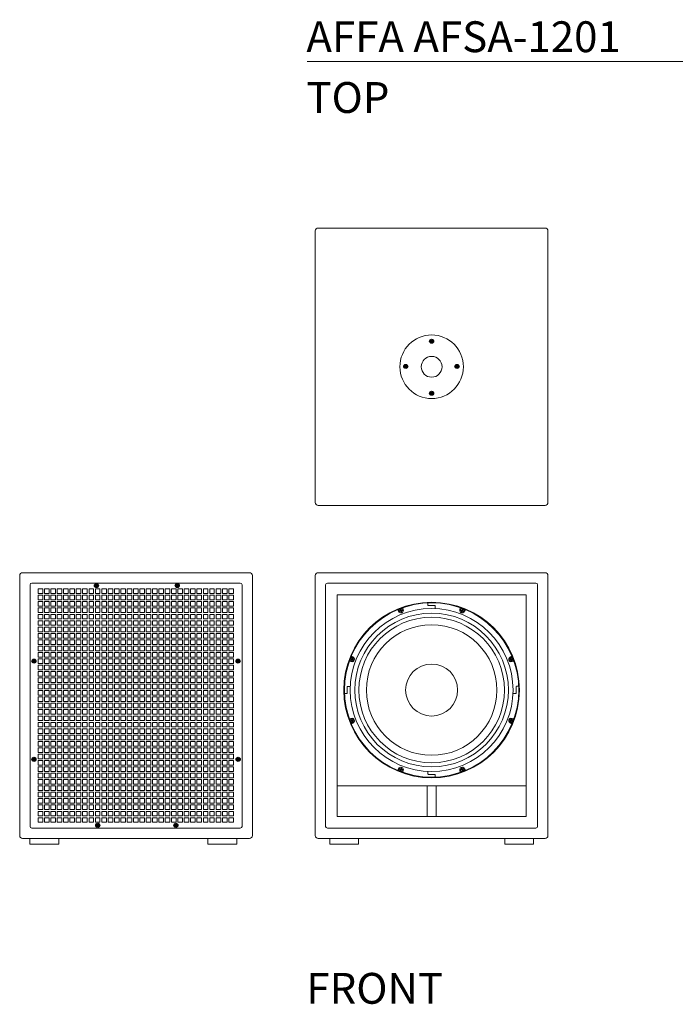
# Model space of a CAD drawing. Units: millimetres. Extents: x -497 to 1983, y -171 to 1533.
# Drawn here: x -497 to 638, y -171 to 1533 of the extents above; entities that cross this region are included whole.
import ezdxf

# ---------------------------------------------------------------- set-up
doc = ezdxf.new("R2010")
doc.units = ezdxf.units.MM
for name, color, linetype, lineweight in [('ANNOS', 7, 'Continuous', 9), ('BODY-Fade-Marks', 8, 'Continuous', 5), ('BODY-Line05', 7, 'Continuous', 5), ('BODY-Line09', 7, 'Continuous', 9), ('BODY-Line13', 7, 'Continuous', 13), ('BODY-Line18', 7, 'Continuous', 18)]:
    doc.layers.add(name, color=color, linetype=linetype, lineweight=lineweight)
doc.layers.add('BODY', color=7, linetype='Continuous')
doc.styles.add('GHD', font='romans.shx')

# ---------------------------------------------------------------- blocks, each defined once
blk = doc.blocks.new('Screw-catolic_976987')
at = {"layer": 'BODY-Line05'}
h = blk.add_hatch(color=256, dxfattribs=at)
h.dxf.hatch_style = 1
h.paths.add_polyline_path([(1.3, -0.5), (2.7, -0.5), (2.7, 0), (2.7, 0.5), (1.3, 0.5, -0.340849), (0.5, 1.3), (0.5, 2.7), (0, 2.7), (-0.5, 2.7), (-0.5, 1.3, -0.340849), (-1.3, 0.5), (-2.7, 0.5), (-2.7, 0), (-2.7, -0.5), (-1.3, -0.5, -0.340849), (-0.5, -1.3), (-0.5, -2.7), (0, -2.7), (0.5, -2.7), (0.5, -1.3, -0.340849)])
for points in [[(-2.7, 0), (-2.7, 0.5), (-1.3, 0.5, 0.340849), (-0.5, 1.3), (-0.5, 2.7), (0, 2.7)], [(0, -2.7), (-0.5, -2.7), (-0.5, -1.3, 0.340849), (-1.3, -0.5), (-2.7, -0.5), (-2.7, 0)], [(0, 2.7), (0.5, 2.7), (0.5, 1.3, 0.340849), (1.3, 0.5), (2.7, 0.5), (2.7, 0)], [(2.7, 0), (2.7, -0.5), (1.3, -0.5, 0.340849), (0.5, -1.3), (0.5, -2.7), (0, -2.7)], [(2.7, 0), (2.7, -0.5), (1.3, -0.5, 0.340849), (0.5, -1.3), (0.5, -2.7), (0, -2.7)]]:
    blk.add_lwpolyline(points, format="xyb", dxfattribs=at)
at = {"layer": 'BODY-Line09'}
blk.add_circle((0, 0), 3.5, dxfattribs=at)
blk = doc.blocks.new('SUB-Screw_0687')
at = {"layer": 'BODY-Line09'}
blk.add_lwpolyline([(0.1, 5.4, 0.399157), (1.1, 4.4), (3, 4.4, -1.05289), (3, -4.3), (1.1, -4.3, 0.405204), (0.1, -5.3)], format="xyb", dxfattribs=at)
at = {"layer": 'BODY-Line13', "xscale": 1.021831276171075, "yscale": 1.021831276171075, "zscale": 1.021831276171075, "rotation": 270}
blk.add_blockref('Screw-catolic_976987', (3.9, 0), dxfattribs=at)
blk = doc.blocks.new('*U74')
at = {"layer": 'BODY-Line05'}
blk.add_lwpolyline([(-4, 4), (4, 4), (4, -4), (-4, -4)], close=True, dxfattribs=at)
blk = doc.blocks.new('*U75')
at = {"layer": 'BODY-Line05', "color": 0, "linetype": 'ByBlock', "lineweight": -2, "transparency": 16777216}
for p in [(0, 0), (11, 0), (22, 0), (33, 0), (44, 0), (55, 0), (66, 0), (77, 0), (88, 0), (99, 0), (110, 0), (121, 0), (132, 0), (143, 0), (154, 0), (165, 0), (176, 0), (187, 0), (198, 0), (209, 0), (220, 0), (231, 0), (242, 0), (253, 0), (264, 0), (275, 0), (286, 0), (297, 0), (308, 0), (319, 0), (330, 0), (0, -11), (11, -11), (22, -11), (33, -11), (44, -11), (55, -11), (66, -11), (77, -11), (88, -11), (99, -11), (110, -11), (121, -11), (132, -11), (143, -11), (154, -11), (165, -11), (176, -11), (187, -11), (198, -11), (209, -11), (220, -11), (231, -11), (242, -11), (253, -11), (264, -11), (275, -11), (286, -11), (297, -11), (308, -11), (319, -11), (330, -11), (0, -22), (0, -33), (11, -22), (11, -33), (22, -22), (22, -33), (33, -22), (33, -33), (44, -22), (44, -33), (55, -22), (55, -33), (66, -22), (66, -33), (77, -22), (77, -33), (88, -22), (88, -33), (99, -22), (99, -33), (110, -22), (110, -33), (121, -22), (121, -33), (132, -22), (132, -33), (143, -22), (143, -33), (154, -22), (154, -33), (165, -22), (165, -33), (176, -22), (176, -33), (187, -22), (187, -33), (198, -22), (198, -33), (209, -22), (209, -33), (220, -22), (220, -33), (231, -22), (231, -33), (242, -22), (242, -33), (253, -22), (253, -33), (264, -22), (264, -33), (275, -22), (275, -33), (286, -22), (286, -33), (297, -22), (297, -33), (308, -22), (308, -33), (319, -22), (319, -33), (330, -22), (330, -33), (0, -44), (0, -55), (11, -44), (11, -55), (22, -44), (22, -55), (33, -44), (33, -55), (44, -44), (44, -55), (55, -44), (55, -55), (66, -44), (66, -55), (77, -44), (77, -55), (88, -44), (88, -55), (99, -44), (99, -55), (110, -44), (110, -55), (121, -44), (121, -55), (132, -44), (132, -55), (143, -44), (143, -55), (154, -44), (154, -55), (165, -44), (165, -55), (176, -44), (176, -55), (187, -44), (187, -55), (198, -44), (198, -55), (209, -44), (209, -55), (220, -44), (220, -55), (231, -44), (231, -55), (242, -44), (242, -55), (253, -44), (253, -55), (264, -44), (264, -55), (275, -44), (275, -55), (286, -44), (286, -55), (297, -44), (297, -55), (308, -44), (308, -55), (319, -44), (319, -55), (330, -44), (330, -55), (0, -66), (11, -66), (22, -66), (33, -66), (44, -66), (55, -66), (66, -66), (77, -66), (88, -66), (99, -66), (110, -66), (121, -66), (132, -66), (143, -66), (154, -66), (165, -66), (176, -66), (187, -66), (198, -66), (209, -66), (220, -66), (231, -66), (242, -66), (253, -66), (264, -66), (275, -66), (286, -66), (297, -66), (308, -66), (319, -66), (330, -66), (0, -77), (0, -88), (11, -77), (11, -88), (22, -77), (22, -88), (33, -77), (33, -88), (44, -77), (44, -88), (55, -77), (55, -88), (66, -77), (66, -88), (77, -77), (77, -88), (88, -77), (88, -88), (99, -77), (99, -88), (110, -77), (110, -88), (121, -77), (121, -88), (132, -77), (132, -88), (143, -77), (143, -88), (154, -77), (154, -88), (165, -77), (165, -88), (176, -77), (176, -88), (187, -77), (187, -88), (198, -77), (198, -88), (209, -77), (209, -88), (220, -77), (220, -88), (231, -77), (231, -88), (242, -77), (242, -88), (253, -77), (253, -88), (264, -77), (264, -88), (275, -77), (275, -88), (286, -77), (286, -88), (297, -77), (297, -88), (308, -77), (308, -88), (319, -77), (319, -88), (330, -77), (330, -88), (0, -99), (11, -99), (22, -99), (33, -99), (44, -99), (55, -99), (66, -99), (77, -99), (88, -99), (99, -99), (110, -99), (121, -99), (132, -99), (143, -99), (154, -99), (165, -99), (176, -99), (187, -99), (198, -99), (209, -99), (220, -99), (231, -99), (242, -99), (253, -99), (264, -99), (275, -99), (286, -99), (297, -99), (308, -99), (319, -99), (330, -99), (0, -110), (0, -121), (11, -110), (11, -121), (22, -110), (22, -121), (33, -110), (33, -121), (44, -110), (44, -121), (55, -110), (55, -121), (66, -110), (66, -121), (77, -110), (77, -121), (88, -110), (88, -121), (99, -110), (99, -121), (110, -110), (110, -121), (121, -110), (121, -121), (132, -110), (132, -121), (143, -110), (143, -121), (154, -110), (154, -121), (165, -110), (165, -121), (176, -110), (176, -121), (187, -110), (187, -121), (198, -110), (198, -121), (209, -110), (209, -121), (220, -110), (220, -121), (231, -110), (231, -121), (242, -110), (242, -121), (253, -110), (253, -121), (264, -110), (264, -121), (275, -110), (275, -121), (286, -110), (286, -121), (297, -110), (297, -121), (308, -110), (308, -121), (319, -110), (319, -121), (330, -110), (330, -121), (0, -132), (11, -132), (22, -132), (33, -132), (44, -132), (55, -132), (66, -132), (77, -132), (88, -132), (99, -132), (110, -132), (121, -132), (132, -132), (143, -132), (154, -132), (165, -132), (176, -132), (187, -132), (198, -132), (209, -132), (220, -132), (231, -132), (242, -132), (253, -132), (264, -132), (275, -132), (286, -132), (297, -132), (308, -132), (319, -132), (330, -132), (0, -143), (0, -154), (11, -143), (11, -154), (22, -143), (22, -154), (33, -143), (33, -154), (44, -143), (44, -154), (55, -143), (55, -154), (66, -143), (66, -154), (77, -143), (77, -154), (88, -143), (88, -154), (99, -143), (99, -154), (110, -143), (110, -154), (121, -143), (121, -154), (132, -143), (132, -154), (143, -143), (143, -154), (154, -143), (154, -154), (165, -143), (165, -154), (176, -143), (176, -154), (187, -143), (187, -154), (198, -143), (198, -154), (209, -143), (209, -154), (220, -143), (220, -154), (231, -143), (231, -154), (242, -143), (242, -154), (253, -143), (253, -154), (264, -143), (264, -154), (275, -143), (275, -154), (286, -143), (286, -154), (297, -143), (297, -154), (308, -143), (308, -154), (319, -143), (319, -154), (330, -143), (330, -154), (0, -165), (11, -165), (22, -165), (33, -165), (44, -165), (55, -165), (66, -165), (77, -165), (88, -165), (99, -165), (110, -165), (121, -165), (132, -165), (143, -165), (154, -165), (165, -165), (176, -165), (187, -165), (198, -165), (209, -165), (220, -165), (231, -165), (242, -165), (253, -165), (264, -165), (275, -165), (286, -165), (297, -165), (308, -165), (319, -165), (330, -165), (0, -176), (0, -187), (11, -176), (11, -187), (22, -176), (22, -187), (33, -176), (33, -187), (44, -176), (44, -187), (55, -176), (55, -187), (66, -176), (66, -187), (77, -176), (77, -187), (88, -176), (88, -187), (99, -176), (99, -187), (110, -176), (110, -187), (121, -176), (121, -187), (132, -176), (132, -187), (143, -176), (143, -187), (154, -176), (154, -187), (165, -176), (165, -187), (176, -176), (176, -187), (187, -176), (187, -187), (198, -176), (198, -187), (209, -176), (209, -187), (220, -176), (220, -187), (231, -176), (231, -187), (242, -176), (242, -187), (253, -176), (253, -187), (264, -176), (264, -187), (275, -176), (275, -187), (286, -176), (286, -187), (297, -176), (297, -187), (308, -176), (308, -187), (319, -176), (319, -187), (330, -176), (330, -187), (0, -198), (11, -198), (22, -198), (33, -198), (44, -198), (55, -198), (66, -198), (77, -198), (88, -198), (99, -198), (110, -198), (121, -198), (132, -198), (143, -198), (154, -198), (165, -198), (176, -198), (187, -198), (198, -198), (209, -198), (220, -198), (231, -198), (242, -198), (253, -198), (264, -198), (275, -198), (286, -198), (297, -198), (308, -198), (319, -198), (330, -198), (0, -209), (0, -220), (11, -209), (11, -220), (22, -209), (22, -220), (33, -209), (33, -220), (44, -209), (44, -220), (55, -209), (55, -220), (66, -209), (66, -220), (77, -209), (77, -220), (88, -209), (88, -220), (99, -209), (99, -220), (110, -209), (110, -220), (121, -209), (121, -220), (132, -209), (132, -220), (143, -209), (143, -220), (154, -209), (154, -220), (165, -209), (165, -220), (176, -209), (176, -220), (187, -209), (187, -220), (198, -209), (198, -220), (209, -209), (209, -220), (220, -209), (220, -220), (231, -209), (231, -220), (242, -209), (242, -220), (253, -209), (253, -220), (264, -209), (264, -220), (275, -209), (275, -220), (286, -209), (286, -220), (297, -209), (297, -220), (308, -209), (308, -220), (319, -209), (319, -220), (330, -209), (330, -220), (0, -231), (0, -242), (11, -231), (11, -242), (22, -231), (22, -242), (33, -231), (33, -242), (44, -231), (44, -242), (55, -231), (55, -242), (66, -231), (66, -242), (77, -231), (77, -242), (88, -231), (88, -242), (99, -231), (99, -242), (110, -231), (110, -242), (121, -231), (121, -242), (132, -231), (132, -242), (143, -231), (143, -242), (154, -231), (154, -242), (165, -231), (165, -242), (176, -231), (176, -242), (187, -231), (187, -242), (198, -231), (198, -242), (209, -231), (209, -242), (220, -231), (220, -242), (231, -231), (231, -242), (242, -231), (242, -242), (253, -231), (253, -242), (264, -231), (264, -242), (275, -231), (275, -242), (286, -231), (286, -242), (297, -231), (297, -242), (308, -231), (308, -242), (319, -231), (319, -242), (330, -231), (330, -242), (0, -253), (11, -253), (22, -253), (33, -253), (44, -253), (55, -253), (66, -253), (77, -253), (88, -253), (99, -253), (110, -253), (121, -253), (132, -253), (143, -253), (154, -253), (165, -253), (176, -253), (187, -253), (198, -253), (209, -253), (220, -253), (231, -253), (242, -253), (253, -253), (264, -253), (275, -253), (286, -253), (297, -253), (308, -253), (319, -253), (330, -253), (0, -264), (0, -275), (11, -264), (11, -275), (22, -264), (22, -275), (33, -264), (33, -275), (44, -264), (44, -275), (55, -264), (55, -275), (66, -264), (66, -275), (77, -264), (77, -275), (88, -264), (88, -275), (99, -264), (99, -275), (110, -264), (110, -275), (121, -264), (121, -275), (132, -264), (132, -275), (143, -264), (143, -275), (154, -264), (154, -275), (165, -264), (165, -275), (176, -264), (176, -275), (187, -264), (187, -275), (198, -264), (198, -275), (209, -264), (209, -275), (220, -264), (220, -275), (231, -264), (231, -275), (242, -264), (242, -275), (253, -264), (253, -275), (264, -264), (264, -275), (275, -264), (275, -275), (286, -264), (286, -275), (297, -264), (297, -275), (308, -264), (308, -275), (319, -264), (319, -275), (330, -264), (330, -275), (0, -286), (11, -286), (22, -286), (33, -286), (44, -286), (55, -286), (66, -286), (77, -286), (88, -286), (99, -286), (110, -286), (121, -286), (132, -286), (143, -286), (154, -286), (165, -286), (176, -286), (187, -286), (198, -286), (209, -286), (220, -286), (231, -286), (242, -286), (253, -286), (264, -286), (275, -286), (286, -286), (297, -286), (308, -286), (319, -286), (330, -286), (0, -297), (0, -308), (11, -297), (11, -308), (22, -297), (22, -308), (33, -297), (33, -308), (44, -297), (44, -308), (55, -297), (55, -308), (66, -297), (66, -308), (77, -297), (77, -308), (88, -297), (88, -308), (99, -297), (99, -308), (110, -297), (110, -308), (121, -297), (121, -308), (132, -297), (132, -308), (143, -297), (143, -308), (154, -297), (154, -308), (165, -297), (165, -308), (176, -297), (176, -308), (187, -297), (187, -308), (198, -297), (198, -308), (209, -297), (209, -308), (220, -297), (220, -308), (231, -297), (231, -308), (242, -297), (242, -308), (253, -297), (253, -308), (264, -297), (264, -308), (275, -297), (275, -308), (286, -297), (286, -308), (297, -297), (297, -308), (308, -297), (308, -308), (319, -297), (319, -308), (330, -297), (330, -308), (0, -319), (11, -319), (22, -319), (33, -319), (44, -319), (55, -319), (66, -319), (77, -319), (88, -319), (99, -319), (110, -319), (121, -319), (132, -319), (143, -319), (154, -319), (165, -319), (176, -319), (187, -319), (198, -319), (209, -319), (220, -319), (231, -319), (242, -319), (253, -319), (264, -319), (275, -319), (286, -319), (297, -319), (308, -319), (319, -319), (330, -319), (0, -330), (0, -341), (11, -330), (11, -341), (22, -330), (22, -341), (33, -330), (33, -341), (44, -330), (44, -341), (55, -330), (55, -341), (66, -330), (66, -341), (77, -330), (77, -341), (88, -330), (88, -341), (99, -330), (99, -341), (110, -330), (110, -341), (121, -330), (121, -341), (132, -330), (132, -341), (143, -330), (143, -341), (154, -330), (154, -341), (165, -330), (165, -341), (176, -330), (176, -341), (187, -330), (187, -341), (198, -330), (198, -341), (209, -330), (209, -341), (220, -330), (220, -341), (231, -330), (231, -341), (242, -330), (242, -341), (253, -330), (253, -341), (264, -330), (264, -341), (275, -330), (275, -341), (286, -330), (286, -341), (297, -330), (297, -341), (308, -330), (308, -341), (319, -330), (319, -341), (330, -330), (330, -341), (0, -352), (11, -352), (22, -352), (33, -352), (44, -352), (55, -352), (66, -352), (77, -352), (88, -352), (99, -352), (110, -352), (121, -352), (132, -352), (143, -352), (154, -352), (165, -352), (176, -352), (187, -352), (198, -352), (209, -352), (220, -352), (231, -352), (242, -352), (253, -352), (264, -352), (275, -352), (286, -352), (297, -352), (308, -352), (319, -352), (330, -352), (0, -363), (0, -374), (11, -363), (11, -374), (22, -363), (22, -374), (33, -363), (33, -374), (44, -363), (44, -374), (55, -363), (55, -374), (66, -363), (66, -374), (77, -363), (77, -374), (88, -363), (88, -374), (99, -363), (99, -374), (110, -363), (110, -374), (121, -363), (121, -374), (132, -363), (132, -374), (143, -363), (143, -374), (154, -363), (154, -374), (165, -363), (165, -374), (176, -363), (176, -374), (187, -363), (187, -374), (198, -363), (198, -374), (209, -363), (209, -374), (220, -363), (220, -374), (231, -363), (231, -374), (242, -363), (242, -374), (253, -363), (253, -374), (264, -363), (264, -374), (275, -363), (275, -374), (286, -363), (286, -374), (297, -363), (297, -374), (308, -363), (308, -374), (319, -363), (319, -374), (330, -363), (330, -374), (0, -385), (0, -396), (11, -385), (11, -396), (22, -385), (22, -396), (33, -385), (33, -396), (44, -385), (44, -396), (55, -385), (55, -396), (66, -385), (66, -396), (77, -385), (77, -396), (88, -385), (88, -396), (99, -385), (99, -396), (110, -385), (110, -396), (121, -385), (121, -396), (132, -385), (132, -396), (143, -385), (143, -396), (154, -385), (154, -396), (165, -385), (165, -396), (176, -385), (176, -396), (187, -385), (187, -396), (198, -385), (198, -396), (209, -385), (209, -396), (220, -385), (220, -396), (231, -385), (231, -396), (242, -385), (242, -396), (253, -385), (253, -396), (264, -385), (264, -396), (275, -385), (275, -396), (286, -385), (286, -396), (297, -385), (297, -396), (308, -385), (308, -396), (319, -385), (319, -396), (330, -385), (330, -396)]:
    blk.add_blockref('*U74', p, dxfattribs=at)
blk = doc.blocks.new('SCREW big panel')
at = {"layer": 'BODY'}
h = blk.add_hatch(color=256, dxfattribs=at)
h.dxf.hatch_style = 1
h.paths.add_polyline_path([(-8, 302.4), (-6.3, 302.4), (-6.3, 303), (-6.3, 303.6), (-8, 303.6, -0.340849), (-8.8, 304.4), (-8.8, 306), (-9.4, 306), (-10, 306), (-10, 304.4, -0.340849), (-10.8, 303.6), (-12.4, 303.6), (-12.4, 303), (-12.4, 302.4), (-10.8, 302.4, -0.340849), (-10, 301.6), (-10, 300), (-9.4, 300), (-8.8, 300), (-8.8, 301.6, -0.340849)])
for points in [[(-12.4, 303), (-12.4, 303.6), (-10.8, 303.6, 0.340849), (-10, 304.4), (-10, 306), (-9.4, 306)], [(-9.4, 300), (-10, 300), (-10, 301.6, 0.340849), (-10.8, 302.4), (-12.4, 302.4), (-12.4, 303)], [(-9.4, 306), (-8.8, 306), (-8.8, 304.4, 0.340849), (-8, 303.6), (-6.3, 303.6), (-6.3, 303)], [(-6.3, 303), (-6.3, 302.4), (-8, 302.4, 0.340849), (-8.8, 301.6), (-8.8, 300), (-9.4, 300)], [(-6.3, 303), (-6.3, 302.4), (-8, 302.4, 0.340849), (-8.8, 301.6), (-8.8, 300), (-9.4, 300)]]:
    blk.add_lwpolyline(points, format="xyb", dxfattribs=at)
blk.add_circle((-9.4, 303), 3.5, dxfattribs=at)

msp = doc.modelspace()

# ---------------------------------------------------------------- linework, layer by layer
at = {"layer": 'ANNOS'}
for p, q in [((-479.1, 136.8), (-479.1, 554.8)), ((-476.1, 557.8), (-115.1, 557.8)), ((-112.1, 554.8), (-112.1, 136.8)), ((32.7, 136.8), (32.7, 554.8)), ((35.7, 557.8), (396.7, 557.8)), ((35.7, 557.8), (52.7, 557.8)), ((399.7, 554.8), (399.7, 136.8)), ((52.7, 537.8), (52.7, 153.8)), ((379.7, 537.8), (52.7, 537.8)), ((52.7, 537.8), (216.2, 537.8)), ((379.7, 153.8), (379.7, 537.8)), ((52.7, 206.8), (379.7, 206.8)), ((208.2, 153.8), (208.2, 206.8)), ((224.2, 153.8), (224.2, 206.8)), ((52.7, 153.8), (379.7, 153.8)), ((-115.1, 133.8), (-476.1, 133.8)), ((396.7, 133.8), (35.7, 133.8))]:
    msp.add_line(p, q, dxfattribs=at)
at = {"layer": 'ANNOS', "color": 1}
msp.add_lwpolyline([(0.5, 1460.7), (1983.3, 1460.7)], dxfattribs=at)
at = {"layer": 'ANNOS'}
for points in [[(19.7, 692.4), (412.7, 692.4, 0.414214), (417.7, 697.4), (417.7, 1167.4, 0.414214), (412.7, 1172.4), (19.7, 1172.4, 0.414214), (14.7, 1167.4), (14.7, 697.4, 0.414214)], [(-492.1, 115.8), (-99.1, 115.8, 0.414214), (-94.1, 120.8), (-94.1, 570.8, 0.414214), (-99.1, 575.8), (-492.1, 575.8, 0.414214), (-497.1, 570.8), (-497.1, 120.8, 0.414214)], [(19.7, 115.8), (412.7, 115.8, 0.414214), (417.7, 120.8), (417.7, 570.8, 0.414214), (412.7, 575.8), (19.7, 575.8, 0.414214), (14.7, 570.8), (14.7, 120.8, 0.414214)]]:
    msp.add_lwpolyline(points, format="xyb", close=True, dxfattribs=at)
for radius in [55, 18]:
    msp.add_circle((216.2, 932.4), radius, dxfattribs=at)
for centre, start, end in [((-476.1, 554.8), 90, 180), ((-115.1, 554.8), 0, 90), ((35.7, 554.8), 90, 180), ((396.7, 554.8), 0, 90), ((-476.1, 136.8), 180, 270), ((-115.1, 136.8), 270, 0), ((35.7, 136.8), 180, 270), ((396.7, 136.8), 270, 0)]:
    msp.add_arc(centre, 3, start, end, dxfattribs=at)
msp.add_point((171.4, 933), dxfattribs=at)
at = {"layer": 'BODY-Fade-Marks'}
msp.add_circle((216.2, 372.8), 113, dxfattribs=at)
at = {"layer": 'BODY-Line05'}
for points in [[(222.5, 513.7), (222.5, 517.9, 0.397038), (221.5, 518.9, 0.029186), (210.9, 518.9, -0.447917), (209.8, 519.9), (209.8, 523.7)], [(75.3, 379.1), (71.1, 379.1, 0.397038), (70.1, 378.2, 0.029186), (70.1, 367.5, -0.447917), (69.1, 366.5), (65.3, 366.5)], [(357, 366.5), (361.3, 366.5, 0.397038), (362.3, 367.4, 0.029186), (362.3, 378.1, -0.447917), (363.3, 379.2), (367, 379.2)], [(209.9, 232), (209.9, 227.7, 0.397038), (210.8, 226.7, 0.029186), (221.5, 226.7, -0.447917), (222.5, 225.7), (222.5, 222)]]:
    msp.add_lwpolyline(points, format="xyb", dxfattribs=at)
for radius in [152, 133, 126]:
    msp.add_circle((216.2, 372.8), radius, dxfattribs=at)
at = {"layer": 'BODY-Line13', "color": 0, "linetype": 'Continuous', "extrusion": (0, 1, 2.22045e-16)}
for p, q in [((-479.5, 115.8), (-479.5, 105.8)), ((-479.5, 105.8), (-429.5, 105.8)), ((-429.5, 115.8), (-429.5, 105.8)), ((-171.1, 116), (-171.1, 106)), ((-171.1, 106), (-121.1, 106)), ((-121.1, 116), (-121.1, 106)), ((39.7, 115.8), (39.7, 105.8)), ((39.7, 105.8), (89.7, 105.8)), ((89.7, 115.8), (89.7, 105.8)), ((342.7, 115.8), (342.7, 105.8)), ((342.7, 105.8), (392.7, 105.8)), ((392.7, 115.8), (392.7, 105.8))]:
    msp.add_line(p, q, dxfattribs=at)
at = {"layer": 'BODY-Line13'}
msp.add_circle((216.2, 372.8), 45, dxfattribs=at)
at = {"layer": 'BODY-Line18'}
for radius in [151, 141]:
    msp.add_circle((216.2, 372.8), radius, dxfattribs=at)

# ---------------------------------------------------------------- block references
at = {"layer": 'BODY-Line05'}
for name, p, rotation in [('SCREW big panel', (437, 769), 45), ('SCREW big panel', (392.3, 725.3), 45), ('SCREW big panel', (481, 725.3), 45), ('SCREW big panel', (437, 678.9), 45), ('SCREW big panel', (-143.3, 346), 45), ('SCREW big panel', (-3.3, 346.1), 45), ('SUB-Screw_0687', (161.9, 513.7), 291.0488512614935), ('SCREW big panel', (-251.5, 215.2), 45), ('SCREW big panel', (101.9, 215.2), 45), ('SUB-Screw_0687', (357.1, 427.1), 201.0488512614935), ('SUB-Screw_0687', (75.2, 318.6), 21.04885126149351), ('SCREW big panel', (-251.5, 45.2), 45), ('SCREW big panel', (102.1, 45.2), 45), ('SUB-Screw_0687', (270.4, 231.9), 111.0488512614935), ('SCREW big panel', (-141.1, -69), 45), ('SCREW big panel', (-5.8, -69), 45)]:
    msp.add_blockref(name, p, dxfattribs=dict(at, rotation=rotation))
msp.add_blockref('*U75', (-461.1, 543.8), dxfattribs=at)
at = {"layer": 'BODY-Line05', "xscale": -1}
for p, rotation in [((270.4, 513.7), 68.95114873850646), ((75.2, 427.1), 158.9511487385065), ((357.1, 318.6), 338.9511487385065), ((161.9, 231.9), 248.9511487385065)]:
    msp.add_blockref('SUB-Screw_0687', p, dxfattribs=dict(at, rotation=rotation))

# ---------------------------------------------------------------- texts
at = {"layer": 'ANNOS', "style": 'GHD'}
for s, height, p in [('AFFA AFSA-1201           12"  SUBWOOFER', 53.391, (-0.7, 1477)), ('TOP', 53.39, (-0.7, 1371.8)), ('FRONT', 53.39, (-0.7, -170.3))]:
    msp.add_text(s, height=height, dxfattribs=at).set_placement(p)

doc.saveas('drawing.dxf')
